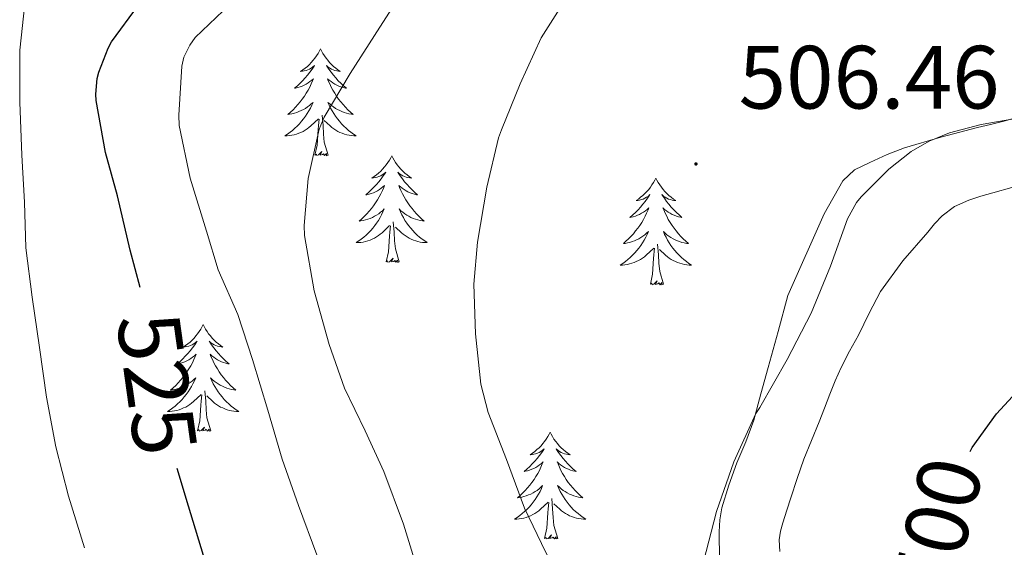
# Model space of a CAD drawing. Units: metres. Extents: x 555574 to 560054, y 4707441 to 4710448.
# Drawn here: x 556695 to 556805, y 4708488 to 4708547 of the extents above; entities that cross this region are included whole.
import ezdxf
from ezdxf.enums import TextEntityAlignment as Align

# ---------------------------------------------------------------- set-up
doc = ezdxf.new("R2010")
doc.units = ezdxf.units.M
doc.header["$MEASUREMENT"] = 0
for name, color, linetype, lineweight in [('Carátula', 7, 'Continuous', 5), ('Level 35', 92, 'Continuous', 0), ('Level 36', 19, 'Continuous', 40), ('Level 4', 36, 'Continuous', 30), ('Level 41', 19, 'Continuous', 0), ('Level 5', 36, 'Continuous', 0), ('Level 7', 1, 'Continuous', 0)]:
    doc.layers.add(name, color=color, linetype=linetype, lineweight=lineweight)
doc.styles.add('Arial', font='ARIAL.TTF', dxfattribs={"height": 0.2})

# ---------------------------------------------------------------- blocks, each defined once
blk = doc.blocks.new('5PATER')
at = {"layer": 'Carátula', "linetype": 'Continuous', "lineweight": 5}
h = blk.add_hatch(color=250, dxfattribs=at)
edge = h.paths.add_edge_path()
edge.add_ellipse((0, 0), major_axis=(-1.33, -1.34), ratio=0.999422, start_angle=0, end_angle=360)

msp = doc.modelspace()

# ---------------------------------------------------------------- linework, layer by layer
at = {"layer": 'Level 35', "color": 92, "linetype": 'Continuous', "lineweight": 0, "ltscale": 0.5}
msp.add_polyline3d([(556811.86, 4708537.48, 504.95), (556804.98, 4708535.52, 505.06), (556803.5, 4708535.18, 505.02), (556802.03, 4708534.83, 504.98), (556797.96, 4708533.74, 504.87), (556793.9, 4708532.54, 504.75), (556791.94, 4708531.81, 504.72), (556790.03, 4708530.93, 504.71), (556788.32, 4708530.1, 504.7), (556786.99, 4708528.88, 504.69), (556784.91, 4708525.19, 504.67), (556780.86, 4708516.08, 504.59), (556779.76, 4708512.05, 504.51), (556778.66, 4708508.03, 504.43), (556777.85, 4708505.09, 504.42), (556777.04, 4708502.14, 504.42), (556776.16, 4708499.73, 504.4), (556775.17, 4708497.36, 504.39), (556774.28, 4708494.87, 504.37), (556773.5, 4708492.33, 504.37), (556773.26, 4708491.01, 504.38), (556773.18, 4708489.68, 504.39), (556773.22, 4708486.57, 504.4)], dxfattribs=at)
at = {"layer": 'Level 36', "color": 92, "linetype": 'Continuous', "lineweight": 0}
for points in [[(556728.64, 4708543.6, 0.01), (556728.53, 4708543.38, 0.01), (556728.38, 4708543.11, 0.01), (556728.21, 4708542.84, 0.01), (556728.03, 4708542.59, 0.01), (556727.83, 4708542.34, 0.01), (556727.62, 4708542.1, 0.01), (556727.41, 4708541.87, 0.01), (556727.18, 4708541.66, 0.01), (556726.94, 4708541.46, 0.01), (556726.68, 4708541.26, 0.01), (556726.42, 4708541.09, 0.01), (556726.62, 4708541.11, 0.01), (556726.83, 4708541.15, 0.01), (556727.03, 4708541.2, 0.01), (556727.22, 4708541.27, 0.01), (556727.41, 4708541.36, 0.01), (556727.59, 4708541.46, 0.01), (556727.76, 4708541.57, 0.01), (556727.97, 4708541.76, 0.01), (556727.93, 4708541.69, 0.01), (556727.7, 4708541.35, 0.01), (556727.46, 4708541.01, 0.01), (556727.2, 4708540.69, 0.01), (556726.93, 4708540.37, 0.01), (556726.65, 4708540.06, 0.01), (556726.36, 4708539.77, 0.01), (556726.06, 4708539.49, 0.01), (556725.74, 4708539.22, 0.01), (556725.87, 4708539.24, 0.01), (556726.11, 4708539.3, 0.01), (556726.36, 4708539.37, 0.01), (556726.59, 4708539.46, 0.01), (556726.82, 4708539.56, 0.01), (556727.05, 4708539.68, 0.01), (556727.26, 4708539.81, 0.01), (556727.47, 4708539.96, 0.01), (556727.67, 4708540.11, 0.01), (556727.85, 4708540.28, 0.01), (556727.76, 4708540.06, 0.01), (556727.61, 4708539.7, 0.01), (556727.44, 4708539.35, 0.01), (556727.25, 4708539, 0.01), (556727.05, 4708538.66, 0.01), (556726.84, 4708538.33, 0.01), (556726.61, 4708538.01, 0.01), (556726.38, 4708537.69, 0.01), (556726.12, 4708537.39, 0.01), (556725.86, 4708537.1, 0.01), (556725.58, 4708536.82, 0.01), (556725.3, 4708536.55, 0.01), (556725, 4708536.29, 0.01), (556725.2, 4708536.32, 0.01), (556725.46, 4708536.36, 0.01), (556725.73, 4708536.42, 0.01), (556725.99, 4708536.5, 0.01), (556726.24, 4708536.6, 0.01), (556726.49, 4708536.71, 0.01), (556726.73, 4708536.83, 0.01), (556726.96, 4708536.97, 0.01), (556727.19, 4708537.12, 0.01), (556727.4, 4708537.28, 0.01), (556727.61, 4708537.46, 0.01), (556727.81, 4708537.64, 0.01), (556727.66, 4708537.32, 0.01)], [(556728.64, 4708543.6, 0.01), (556728.75, 4708543.38, 0.01), (556728.91, 4708543.11, 0.01), (556729.08, 4708542.84, 0.01), (556729.26, 4708542.59, 0.01), (556729.45, 4708542.34, 0.01), (556729.66, 4708542.1, 0.01), (556729.88, 4708541.87, 0.01), (556730.11, 4708541.66, 0.01), (556730.35, 4708541.46, 0.01), (556730.6, 4708541.26, 0.01), (556730.86, 4708541.09, 0.01), (556730.66, 4708541.11, 0.01), (556730.46, 4708541.15, 0.01), (556730.26, 4708541.2, 0.01), (556730.06, 4708541.27, 0.01), (556729.87, 4708541.36, 0.01), (556729.69, 4708541.46, 0.01), (556729.52, 4708541.57, 0.01), (556729.31, 4708541.76, 0.01), (556729.36, 4708541.69, 0.01), (556729.58, 4708541.35, 0.01), (556729.83, 4708541.01, 0.01), (556730.08, 4708540.69, 0.01), (556730.35, 4708540.37, 0.01), (556730.63, 4708540.06, 0.01), (556730.92, 4708539.77, 0.01), (556731.23, 4708539.49, 0.01), (556731.54, 4708539.22, 0.01), (556731.42, 4708539.24, 0.01), (556731.17, 4708539.3, 0.01), (556730.93, 4708539.37, 0.01), (556730.69, 4708539.46, 0.01), (556730.46, 4708539.56, 0.01), (556730.24, 4708539.68, 0.01), (556730.02, 4708539.81, 0.01), (556729.82, 4708539.96, 0.01), (556729.62, 4708540.11, 0.01), (556729.43, 4708540.28, 0.01), (556729.52, 4708540.06, 0.01), (556729.68, 4708539.7, 0.01), (556729.85, 4708539.35, 0.01), (556730.03, 4708539, 0.01), (556730.23, 4708538.66, 0.01), (556730.44, 4708538.33, 0.01), (556730.67, 4708538.01, 0.01), (556730.91, 4708537.69, 0.01), (556731.16, 4708537.39, 0.01), (556731.42, 4708537.1, 0.01), (556731.7, 4708536.82, 0.01), (556731.99, 4708536.55, 0.01), (556732.28, 4708536.29, 0.01), (556732.09, 4708536.32, 0.01), (556731.82, 4708536.36, 0.01), (556731.56, 4708536.42, 0.01), (556731.3, 4708536.5, 0.01), (556731.04, 4708536.6, 0.01), (556730.8, 4708536.71, 0.01), (556730.55, 4708536.83, 0.01), (556730.32, 4708536.97, 0.01), (556730.1, 4708537.12, 0.01), (556729.88, 4708537.28, 0.01), (556729.67, 4708537.46, 0.01), (556729.48, 4708537.64, 0.01), (556729.62, 4708537.32, 0.01)], [(556727.66, 4708537.32, 0.01), (556727.51, 4708537, 0.01), (556727.34, 4708536.68, 0.01), (556727.16, 4708536.38, 0.01), (556726.96, 4708536.08, 0.01), (556726.75, 4708535.79, 0.01), (556726.53, 4708535.52, 0.01), (556726.29, 4708535.25, 0.01), (556726.05, 4708534.99, 0.01), (556725.79, 4708534.74, 0.01), (556725.52, 4708534.51, 0.01), (556725.24, 4708534.29, 0.01), (556724.95, 4708534.08, 0.01), (556724.66, 4708533.89, 0.01), (556724.93, 4708533.9, 0.01), (556725.19, 4708533.92, 0.01), (556725.45, 4708533.96, 0.01), (556725.71, 4708534.02, 0.01), (556725.97, 4708534.09, 0.01), (556726.22, 4708534.18, 0.01), (556726.46, 4708534.28, 0.01), (556726.7, 4708534.4, 0.01), (556726.93, 4708534.53, 0.01), (556727.15, 4708534.67, 0.01), (556727.36, 4708534.83, 0.01), (556727.57, 4708535, 0.01), (556728.41, 4708535.8, 0.01)], [(556729.62, 4708537.32, 0.01), (556729.77, 4708537, 0.01), (556729.94, 4708536.68, 0.01), (556730.13, 4708536.38, 0.01), (556730.32, 4708536.08, 0.01), (556730.53, 4708535.79, 0.01), (556730.76, 4708535.52, 0.01), (556730.99, 4708535.25, 0.01), (556731.24, 4708534.99, 0.01), (556731.5, 4708534.74, 0.01), (556731.76, 4708534.51, 0.01), (556732.04, 4708534.29, 0.01), (556732.33, 4708534.08, 0.01), (556732.62, 4708533.89, 0.01), (556732.36, 4708533.9, 0.01), (556732.09, 4708533.92, 0.01), (556731.83, 4708533.96, 0.01), (556731.57, 4708534.02, 0.01), (556731.32, 4708534.09, 0.01), (556731.07, 4708534.18, 0.01), (556730.82, 4708534.28, 0.01), (556730.59, 4708534.4, 0.01), (556730.36, 4708534.53, 0.01), (556730.13, 4708534.67, 0.01), (556729.92, 4708534.83, 0.01), (556729.72, 4708535, 0.01), (556729.06, 4708535.62, 0.01)], [(556728.02, 4708531.75, 0.01), (556728.27, 4708532.87, 0.01), (556728.38, 4708534.61, 0.01), (556728.43, 4708535.04, 0.01), (556728.49, 4708535.77, 0.01)], [(556729.49, 4708531.75, 0.01), (556729.06, 4708533.19, 0.01), (556728.97, 4708534.1, 0.01), (556728.93, 4708535.04, 0.01), (556728.82, 4708536.21, 0.01)], [(556729.49, 4708531.75, 0.01), (556729.32, 4708531.68, 0.01), (556729.3, 4708531.92, 0.01), (556729.11, 4708531.7, 0.01), (556728.99, 4708531.9, 0.01), (556728.87, 4708531.8, 0.01), (556728.6, 4708531.74, 0.01), (556728.79, 4708532.14, 0.01), (556728.41, 4708531.76, 0.01), (556728.22, 4708531.7, 0.01), (556728.18, 4708531.86, 0.01), (556728.02, 4708531.75, 0.01)], [(556736.6, 4708531.68, 0.01), (556736.49, 4708531.46, 0.01), (556736.34, 4708531.19, 0.01), (556736.17, 4708530.92, 0.01), (556735.99, 4708530.67, 0.01), (556735.79, 4708530.42, 0.01), (556735.58, 4708530.18, 0.01), (556735.37, 4708529.96, 0.01), (556735.14, 4708529.74, 0.01), (556734.9, 4708529.54, 0.01), (556734.64, 4708529.34, 0.01), (556734.38, 4708529.17, 0.01), (556734.58, 4708529.19, 0.01), (556734.79, 4708529.23, 0.01), (556734.98, 4708529.28, 0.01), (556735.18, 4708529.35, 0.01), (556735.37, 4708529.44, 0.01), (556735.55, 4708529.54, 0.01), (556735.72, 4708529.65, 0.01), (556735.93, 4708529.84, 0.01), (556735.89, 4708529.77, 0.01), (556735.66, 4708529.43, 0.01), (556735.42, 4708529.09, 0.01), (556735.16, 4708528.77, 0.01), (556734.89, 4708528.45, 0.01), (556734.61, 4708528.15, 0.01), (556734.32, 4708527.85, 0.01), (556734.02, 4708527.57, 0.01), (556733.7, 4708527.3, 0.01), (556733.83, 4708527.32, 0.01), (556734.07, 4708527.38, 0.01), (556734.32, 4708527.45, 0.01), (556734.55, 4708527.54, 0.01), (556734.78, 4708527.64, 0.01), (556735, 4708527.76, 0.01), (556735.22, 4708527.89, 0.01), (556735.43, 4708528.04, 0.01), (556735.62, 4708528.19, 0.01), (556735.81, 4708528.36, 0.01), (556735.72, 4708528.14, 0.01), (556735.57, 4708527.78, 0.01), (556735.4, 4708527.43, 0.01), (556735.21, 4708527.08, 0.01), (556735.01, 4708526.74, 0.01), (556734.8, 4708526.41, 0.01), (556734.57, 4708526.09, 0.01), (556734.33, 4708525.78, 0.01), (556734.08, 4708525.47, 0.01), (556733.82, 4708525.18, 0.01), (556733.54, 4708524.9, 0.01), (556733.26, 4708524.63, 0.01), (556732.96, 4708524.37, 0.01), (556733.16, 4708524.4, 0.01), (556733.42, 4708524.44, 0.01), (556733.69, 4708524.51, 0.01), (556733.94, 4708524.58, 0.01), (556734.2, 4708524.68, 0.01), (556734.45, 4708524.79, 0.01), (556734.69, 4708524.91, 0.01), (556734.92, 4708525.05, 0.01), (556735.15, 4708525.2, 0.01), (556735.36, 4708525.36, 0.01), (556735.57, 4708525.54, 0.01), (556735.76, 4708525.73, 0.01), (556735.62, 4708525.4, 0.01)], [(556736.6, 4708531.68, 0.01), (556736.71, 4708531.46, 0.01), (556736.87, 4708531.19, 0.01), (556737.04, 4708530.92, 0.01), (556737.22, 4708530.67, 0.01), (556737.41, 4708530.42, 0.01), (556737.62, 4708530.18, 0.01), (556737.84, 4708529.96, 0.01), (556738.07, 4708529.74, 0.01), (556738.31, 4708529.54, 0.01), (556738.56, 4708529.34, 0.01), (556738.82, 4708529.17, 0.01), (556738.62, 4708529.19, 0.01), (556738.42, 4708529.23, 0.01), (556738.22, 4708529.28, 0.01), (556738.02, 4708529.35, 0.01), (556737.83, 4708529.44, 0.01), (556737.65, 4708529.54, 0.01), (556737.48, 4708529.65, 0.01), (556737.27, 4708529.84, 0.01), (556737.31, 4708529.77, 0.01), (556737.54, 4708529.43, 0.01), (556737.79, 4708529.09, 0.01), (556738.04, 4708528.77, 0.01), (556738.31, 4708528.45, 0.01), (556738.59, 4708528.15, 0.01), (556738.88, 4708527.85, 0.01), (556739.19, 4708527.57, 0.01), (556739.5, 4708527.3, 0.01), (556739.38, 4708527.32, 0.01), (556739.13, 4708527.38, 0.01), (556738.89, 4708527.45, 0.01), (556738.65, 4708527.54, 0.01), (556738.42, 4708527.64, 0.01), (556738.2, 4708527.76, 0.01), (556737.98, 4708527.89, 0.01), (556737.77, 4708528.04, 0.01), (556737.58, 4708528.19, 0.01), (556737.39, 4708528.36, 0.01), (556737.48, 4708528.14, 0.01), (556737.63, 4708527.78, 0.01), (556737.8, 4708527.43, 0.01), (556737.99, 4708527.08, 0.01), (556738.19, 4708526.74, 0.01), (556738.4, 4708526.41, 0.01), (556738.63, 4708526.09, 0.01), (556738.87, 4708525.78, 0.01), (556739.12, 4708525.47, 0.01), (556739.38, 4708525.18, 0.01), (556739.66, 4708524.9, 0.01), (556739.94, 4708524.63, 0.01), (556740.24, 4708524.37, 0.01), (556740.05, 4708524.4, 0.01), (556739.78, 4708524.44, 0.01), (556739.52, 4708524.51, 0.01), (556739.26, 4708524.58, 0.01), (556739, 4708524.68, 0.01), (556738.75, 4708524.79, 0.01), (556738.51, 4708524.91, 0.01), (556738.28, 4708525.05, 0.01), (556738.05, 4708525.2, 0.01), (556737.84, 4708525.36, 0.01), (556737.63, 4708525.54, 0.01), (556737.44, 4708525.73, 0.01), (556737.58, 4708525.4, 0.01)], [(556766.12, 4708529.18, 0.01), (556766, 4708528.96, 0.01), (556765.85, 4708528.68, 0.01), (556765.68, 4708528.42, 0.01), (556765.5, 4708528.16, 0.01), (556765.31, 4708527.91, 0.01), (556765.1, 4708527.67, 0.01), (556764.88, 4708527.45, 0.01), (556764.65, 4708527.23, 0.01), (556764.41, 4708527.03, 0.01), (556764.16, 4708526.84, 0.01), (556763.9, 4708526.66, 0.01), (556764.1, 4708526.68, 0.01), (556764.3, 4708526.72, 0.01), (556764.5, 4708526.77, 0.01), (556764.7, 4708526.84, 0.01), (556764.88, 4708526.93, 0.01), (556765.06, 4708527.03, 0.01), (556765.24, 4708527.14, 0.01), (556765.44, 4708527.33, 0.01), (556765.4, 4708527.26, 0.01), (556765.17, 4708526.92, 0.01), (556764.93, 4708526.58, 0.01), (556764.67, 4708526.26, 0.01), (556764.41, 4708525.94, 0.01), (556764.13, 4708525.64, 0.01), (556763.83, 4708525.34, 0.01), (556763.53, 4708525.06, 0.01), (556763.22, 4708524.79, 0.01), (556763.34, 4708524.81, 0.01), (556763.59, 4708524.87, 0.01), (556763.83, 4708524.94, 0.01), (556764.07, 4708525.03, 0.01), (556764.3, 4708525.13, 0.01), (556764.52, 4708525.25, 0.01), (556764.74, 4708525.38, 0.01), (556764.94, 4708525.53, 0.01), (556765.14, 4708525.68, 0.01), (556765.33, 4708525.86, 0.01), (556765.24, 4708525.63, 0.01), (556765.08, 4708525.27, 0.01), (556764.91, 4708524.92, 0.01), (556764.73, 4708524.57, 0.01), (556764.53, 4708524.23, 0.01), (556764.32, 4708523.9, 0.01), (556764.09, 4708523.58, 0.01), (556763.85, 4708523.27, 0.01), (556763.6, 4708522.96, 0.01), (556763.33, 4708522.67, 0.01), (556763.06, 4708522.39, 0.01), (556762.77, 4708522.12, 0.01), (556762.48, 4708521.86, 0.01), (556762.67, 4708521.89, 0.01), (556762.94, 4708521.93, 0.01), (556763.2, 4708522, 0.01), (556763.46, 4708522.08, 0.01), (556763.72, 4708522.17, 0.01), (556763.96, 4708522.28, 0.01), (556764.2, 4708522.4, 0.01), (556764.44, 4708522.54, 0.01), (556764.66, 4708522.69, 0.01), (556764.88, 4708522.85, 0.01), (556765.08, 4708523.03, 0.01), (556765.28, 4708523.22, 0.01), (556765.14, 4708522.89, 0.01)], [(556766.12, 4708529.18, 0.01), (556766.23, 4708528.96, 0.01), (556766.38, 4708528.68, 0.01), (556766.55, 4708528.42, 0.01), (556766.73, 4708528.16, 0.01), (556766.93, 4708527.91, 0.01), (556767.13, 4708527.67, 0.01), (556767.35, 4708527.45, 0.01), (556767.58, 4708527.23, 0.01), (556767.82, 4708527.03, 0.01), (556768.07, 4708526.84, 0.01), (556768.33, 4708526.66, 0.01), (556768.13, 4708526.68, 0.01), (556767.93, 4708526.72, 0.01), (556767.73, 4708526.77, 0.01), (556767.54, 4708526.84, 0.01), (556767.35, 4708526.93, 0.01), (556767.17, 4708527.03, 0.01), (556766.99, 4708527.14, 0.01), (556766.79, 4708527.33, 0.01), (556766.83, 4708527.26, 0.01), (556767.06, 4708526.92, 0.01), (556767.3, 4708526.58, 0.01), (556767.56, 4708526.26, 0.01), (556767.83, 4708525.94, 0.01), (556768.11, 4708525.64, 0.01), (556768.4, 4708525.34, 0.01), (556768.7, 4708525.06, 0.01), (556769.01, 4708524.79, 0.01), (556768.89, 4708524.81, 0.01), (556768.64, 4708524.87, 0.01), (556768.4, 4708524.94, 0.01), (556768.17, 4708525.03, 0.01), (556767.94, 4708525.13, 0.01), (556767.71, 4708525.25, 0.01), (556767.5, 4708525.38, 0.01), (556767.29, 4708525.53, 0.01), (556767.09, 4708525.68, 0.01), (556766.9, 4708525.86, 0.01), (556766.99, 4708525.63, 0.01), (556767.15, 4708525.27, 0.01), (556767.32, 4708524.92, 0.01), (556767.5, 4708524.57, 0.01), (556767.7, 4708524.23, 0.01), (556767.92, 4708523.9, 0.01), (556768.14, 4708523.58, 0.01), (556768.38, 4708523.27, 0.01), (556768.63, 4708522.96, 0.01), (556768.9, 4708522.67, 0.01), (556769.17, 4708522.39, 0.01), (556769.46, 4708522.12, 0.01), (556769.76, 4708521.86, 0.01), (556769.56, 4708521.89, 0.01), (556769.29, 4708521.93, 0.01), (556769.03, 4708522, 0.01), (556768.77, 4708522.08, 0.01), (556768.52, 4708522.17, 0.01), (556768.27, 4708522.28, 0.01), (556768.03, 4708522.4, 0.01), (556767.79, 4708522.54, 0.01), (556767.57, 4708522.69, 0.01), (556767.35, 4708522.85, 0.01), (556767.15, 4708523.03, 0.01), (556766.95, 4708523.22, 0.01), (556767.09, 4708522.89, 0.01)], [(556782.66, 4708497.78, 501.31), (556783.5, 4708499.86, 501.24), (556784.35, 4708501.94, 501.18), (556784.95, 4708503.48, 501.15), (556785.55, 4708505.03, 501.15), (556786.15, 4708506.54, 501.16), (556786.8, 4708508.03, 501.18), (556787.75, 4708509.85, 501.19), (556788.74, 4708511.65, 501.19), (556789.94, 4708514.1, 501.19), (556791.2, 4708516.51, 501.19), (556793.71, 4708519.92, 501.21), (556796.48, 4708523.14, 501.23), (556797.26, 4708524.07, 501.23), (556798.1, 4708524.98, 501.24), (556799.49, 4708526.01, 501.24), (556801.07, 4708526.71, 501.24), (556802.41, 4708527.15, 501.24), (556803.76, 4708527.54, 501.24), (556805.87, 4708528.12, 501.24)], [(556735.62, 4708525.4, 0.01), (556735.47, 4708525.08, 0.01), (556735.3, 4708524.76, 0.01), (556735.12, 4708524.46, 0.01), (556734.92, 4708524.16, 0.01), (556734.71, 4708523.87, 0.01), (556734.49, 4708523.6, 0.01), (556734.25, 4708523.33, 0.01), (556734.01, 4708523.07, 0.01), (556733.75, 4708522.82, 0.01), (556733.48, 4708522.59, 0.01), (556733.2, 4708522.37, 0.01), (556732.91, 4708522.16, 0.01), (556732.62, 4708521.97, 0.01), (556732.89, 4708521.98, 0.01), (556733.15, 4708522, 0.01), (556733.41, 4708522.04, 0.01), (556733.67, 4708522.1, 0.01), (556733.92, 4708522.17, 0.01), (556734.18, 4708522.26, 0.01), (556734.42, 4708522.36, 0.01), (556734.66, 4708522.48, 0.01), (556734.89, 4708522.61, 0.01), (556735.11, 4708522.76, 0.01), (556735.32, 4708522.91, 0.01), (556735.52, 4708523.08, 0.01), (556736.37, 4708523.88, 0.01)], [(556737.58, 4708525.4, 0.01), (556737.73, 4708525.08, 0.01), (556737.9, 4708524.76, 0.01), (556738.08, 4708524.46, 0.01), (556738.28, 4708524.16, 0.01), (556738.49, 4708523.87, 0.01), (556738.72, 4708523.6, 0.01), (556738.95, 4708523.33, 0.01), (556739.2, 4708523.07, 0.01), (556739.45, 4708522.82, 0.01), (556739.72, 4708522.59, 0.01), (556740, 4708522.37, 0.01), (556740.29, 4708522.16, 0.01), (556740.58, 4708521.97, 0.01), (556740.32, 4708521.98, 0.01), (556740.05, 4708522, 0.01), (556739.79, 4708522.04, 0.01), (556739.53, 4708522.1, 0.01), (556739.28, 4708522.17, 0.01), (556739.03, 4708522.26, 0.01), (556738.78, 4708522.36, 0.01), (556738.54, 4708522.48, 0.01), (556738.32, 4708522.61, 0.01), (556738.09, 4708522.76, 0.01), (556737.88, 4708522.91, 0.01), (556737.68, 4708523.08, 0.01), (556737.02, 4708523.7, 0.01)], [(556735.98, 4708519.83, 0.01), (556736.23, 4708520.95, 0.01), (556736.34, 4708522.69, 0.01), (556736.39, 4708523.13, 0.01), (556736.45, 4708523.85, 0.01)], [(556737.45, 4708519.83, 0.01), (556737.02, 4708521.27, 0.01), (556736.93, 4708522.18, 0.01), (556736.89, 4708523.13, 0.01), (556736.78, 4708524.29, 0.01)], [(556765.14, 4708522.89, 0.01), (556764.98, 4708522.57, 0.01), (556764.82, 4708522.26, 0.01), (556764.63, 4708521.95, 0.01), (556764.44, 4708521.65, 0.01), (556764.22, 4708521.36, 0.01), (556764, 4708521.09, 0.01), (556763.77, 4708520.82, 0.01), (556763.52, 4708520.56, 0.01), (556763.26, 4708520.32, 0.01), (556762.99, 4708520.08, 0.01), (556762.72, 4708519.86, 0.01), (556762.43, 4708519.65, 0.01), (556762.14, 4708519.46, 0.01), (556762.4, 4708519.47, 0.01), (556762.66, 4708519.49, 0.01), (556762.93, 4708519.54, 0.01), (556763.18, 4708519.59, 0.01), (556763.44, 4708519.66, 0.01), (556763.69, 4708519.75, 0.01), (556763.93, 4708519.85, 0.01), (556764.17, 4708519.97, 0.01), (556764.4, 4708520.1, 0.01), (556764.62, 4708520.25, 0.01), (556764.84, 4708520.4, 0.01), (556765.04, 4708520.57, 0.01), (556765.89, 4708521.37, 0.01)], [(556767.09, 4708522.89, 0.01), (556767.25, 4708522.57, 0.01), (556767.42, 4708522.26, 0.01), (556767.6, 4708521.95, 0.01), (556767.8, 4708521.65, 0.01), (556768.01, 4708521.36, 0.01), (556768.23, 4708521.09, 0.01), (556768.46, 4708520.82, 0.01), (556768.71, 4708520.56, 0.01), (556768.97, 4708520.32, 0.01), (556769.24, 4708520.08, 0.01), (556769.52, 4708519.86, 0.01), (556769.81, 4708519.65, 0.01), (556770.1, 4708519.46, 0.01), (556769.83, 4708519.47, 0.01), (556769.57, 4708519.49, 0.01), (556769.31, 4708519.54, 0.01), (556769.05, 4708519.59, 0.01), (556768.79, 4708519.66, 0.01), (556768.54, 4708519.75, 0.01), (556768.3, 4708519.85, 0.01), (556768.06, 4708519.97, 0.01), (556767.83, 4708520.1, 0.01), (556767.61, 4708520.25, 0.01), (556767.4, 4708520.4, 0.01), (556767.19, 4708520.57, 0.01), (556766.53, 4708521.19, 0.01)], [(556765.5, 4708517.32, 0.01), (556765.74, 4708518.44, 0.01), (556765.86, 4708520.18, 0.01), (556765.9, 4708520.62, 0.01), (556765.97, 4708521.34, 0.01)], [(556766.97, 4708517.32, 0.01), (556766.54, 4708518.76, 0.01), (556766.45, 4708519.67, 0.01), (556766.4, 4708520.62, 0.01), (556766.3, 4708521.78, 0.01)], [(556737.45, 4708519.83, 0.01), (556737.28, 4708519.76, 0.01), (556737.26, 4708520, 0.01), (556737.07, 4708519.78, 0.01), (556736.95, 4708519.98, 0.01), (556736.83, 4708519.88, 0.01), (556736.56, 4708519.82, 0.01), (556736.75, 4708520.22, 0.01), (556736.37, 4708519.84, 0.01), (556736.18, 4708519.78, 0.01), (556736.14, 4708519.94, 0.01), (556735.98, 4708519.83, 0.01)], [(556766.97, 4708517.32, 0.01), (556766.79, 4708517.26, 0.01), (556766.77, 4708517.5, 0.01), (556766.58, 4708517.27, 0.01), (556766.46, 4708517.48, 0.01), (556766.34, 4708517.37, 0.01), (556766.07, 4708517.31, 0.01), (556766.27, 4708517.71, 0.01), (556765.88, 4708517.33, 0.01), (556765.7, 4708517.27, 0.01), (556765.65, 4708517.44, 0.01), (556765.5, 4708517.32, 0.01)], [(556715.53, 4708512.82, 0.01), (556715.42, 4708512.6, 0.01), (556715.27, 4708512.32, 0.01), (556715.1, 4708512.06, 0.01), (556714.92, 4708511.8, 0.01), (556714.72, 4708511.55, 0.01), (556714.52, 4708511.31, 0.01), (556714.3, 4708511.09, 0.01), (556714.07, 4708510.87, 0.01), (556713.83, 4708510.67, 0.01), (556713.58, 4708510.48, 0.01), (556713.32, 4708510.3, 0.01), (556713.52, 4708510.32, 0.01), (556713.72, 4708510.36, 0.01), (556713.92, 4708510.42, 0.01), (556714.11, 4708510.48, 0.01), (556714.3, 4708510.57, 0.01), (556714.48, 4708510.67, 0.01), (556714.66, 4708510.78, 0.01), (556714.86, 4708510.97, 0.01), (556714.82, 4708510.91, 0.01), (556714.59, 4708510.56, 0.01), (556714.35, 4708510.22, 0.01), (556714.09, 4708509.9, 0.01), (556713.82, 4708509.58, 0.01), (556713.54, 4708509.28, 0.01), (556713.25, 4708508.98, 0.01), (556712.95, 4708508.7, 0.01), (556712.64, 4708508.43, 0.01), (556712.76, 4708508.45, 0.01), (556713, 4708508.51, 0.01), (556713.25, 4708508.58, 0.01), (556713.48, 4708508.67, 0.01), (556713.71, 4708508.78, 0.01), (556713.94, 4708508.89, 0.01), (556714.15, 4708509.02, 0.01), (556714.36, 4708509.17, 0.01), (556714.56, 4708509.33, 0.01), (556714.74, 4708509.5, 0.01), (556714.66, 4708509.27, 0.01), (556714.5, 4708508.91, 0.01), (556714.33, 4708508.56, 0.01), (556714.14, 4708508.21, 0.01), (556713.94, 4708507.87, 0.01), (556713.73, 4708507.54, 0.01), (556713.5, 4708507.22, 0.01), (556713.27, 4708506.91, 0.01), (556713.02, 4708506.6, 0.01), (556712.75, 4708506.31, 0.01), (556712.48, 4708506.03, 0.01), (556712.19, 4708505.76, 0.01), (556711.89, 4708505.5, 0.01), (556712.09, 4708505.53, 0.01), (556712.36, 4708505.58, 0.01), (556712.62, 4708505.64, 0.01), (556712.88, 4708505.72, 0.01), (556713.13, 4708505.81, 0.01), (556713.38, 4708505.92, 0.01), (556713.62, 4708506.04, 0.01), (556713.86, 4708506.18, 0.01), (556714.08, 4708506.33, 0.01), (556714.3, 4708506.49, 0.01), (556714.5, 4708506.67, 0.01), (556714.7, 4708506.86, 0.01), (556714.56, 4708506.53, 0.01)], [(556715.53, 4708512.82, 0.01), (556715.64, 4708512.6, 0.01), (556715.8, 4708512.32, 0.01), (556715.97, 4708512.06, 0.01), (556716.15, 4708511.8, 0.01), (556716.34, 4708511.55, 0.01), (556716.55, 4708511.31, 0.01), (556716.77, 4708511.09, 0.01), (556717, 4708510.87, 0.01), (556717.24, 4708510.67, 0.01), (556717.49, 4708510.48, 0.01), (556717.75, 4708510.3, 0.01), (556717.55, 4708510.32, 0.01), (556717.35, 4708510.36, 0.01), (556717.15, 4708510.42, 0.01), (556716.95, 4708510.48, 0.01), (556716.76, 4708510.57, 0.01), (556716.58, 4708510.67, 0.01), (556716.41, 4708510.78, 0.01), (556716.2, 4708510.97, 0.01), (556716.25, 4708510.91, 0.01), (556716.48, 4708510.56, 0.01), (556716.72, 4708510.22, 0.01), (556716.98, 4708509.9, 0.01), (556717.24, 4708509.58, 0.01), (556717.52, 4708509.28, 0.01), (556717.82, 4708508.98, 0.01), (556718.12, 4708508.7, 0.01), (556718.43, 4708508.43, 0.01), (556718.31, 4708508.45, 0.01), (556718.06, 4708508.51, 0.01), (556717.82, 4708508.58, 0.01), (556717.58, 4708508.67, 0.01), (556717.35, 4708508.78, 0.01), (556717.13, 4708508.89, 0.01), (556716.91, 4708509.02, 0.01), (556716.71, 4708509.17, 0.01), (556716.51, 4708509.33, 0.01), (556716.32, 4708509.5, 0.01), (556716.41, 4708509.27, 0.01), (556716.57, 4708508.91, 0.01), (556716.74, 4708508.56, 0.01), (556716.92, 4708508.21, 0.01), (556717.12, 4708507.87, 0.01), (556717.33, 4708507.54, 0.01), (556717.56, 4708507.22, 0.01), (556717.8, 4708506.91, 0.01), (556718.05, 4708506.6, 0.01), (556718.32, 4708506.31, 0.01), (556718.59, 4708506.03, 0.01), (556718.88, 4708505.76, 0.01), (556719.17, 4708505.5, 0.01), (556718.98, 4708505.53, 0.01), (556718.71, 4708505.58, 0.01), (556718.45, 4708505.64, 0.01), (556718.19, 4708505.72, 0.01), (556717.93, 4708505.81, 0.01), (556717.69, 4708505.92, 0.01), (556717.44, 4708506.04, 0.01), (556717.21, 4708506.18, 0.01), (556716.99, 4708506.33, 0.01), (556716.77, 4708506.49, 0.01), (556716.56, 4708506.67, 0.01), (556716.37, 4708506.86, 0.01), (556716.51, 4708506.53, 0.01)], [(556714.56, 4708506.53, 0.01), (556714.4, 4708506.21, 0.01), (556714.23, 4708505.9, 0.01), (556714.05, 4708505.59, 0.01), (556713.85, 4708505.29, 0.01), (556713.64, 4708505.01, 0.01), (556713.42, 4708504.73, 0.01), (556713.18, 4708504.46, 0.01), (556712.94, 4708504.2, 0.01), (556712.68, 4708503.96, 0.01), (556712.41, 4708503.72, 0.01), (556712.13, 4708503.5, 0.01), (556711.84, 4708503.29, 0.01), (556711.55, 4708503.1, 0.01), (556711.82, 4708503.11, 0.01), (556712.08, 4708503.14, 0.01), (556712.34, 4708503.18, 0.01), (556712.6, 4708503.23, 0.01), (556712.86, 4708503.3, 0.01), (556713.11, 4708503.39, 0.01), (556713.35, 4708503.5, 0.01), (556713.59, 4708503.61, 0.01), (556713.82, 4708503.74, 0.01), (556714.04, 4708503.89, 0.01), (556714.25, 4708504.04, 0.01), (556714.46, 4708504.22, 0.01), (556715.3, 4708505.01, 0.01)], [(556716.51, 4708506.53, 0.01), (556716.66, 4708506.21, 0.01), (556716.83, 4708505.9, 0.01), (556717.02, 4708505.59, 0.01), (556717.21, 4708505.29, 0.01), (556717.42, 4708505.01, 0.01), (556717.65, 4708504.73, 0.01), (556717.88, 4708504.46, 0.01), (556718.13, 4708504.2, 0.01), (556718.39, 4708503.96, 0.01), (556718.66, 4708503.72, 0.01), (556718.93, 4708503.5, 0.01), (556719.22, 4708503.29, 0.01), (556719.51, 4708503.1, 0.01), (556719.25, 4708503.11, 0.01), (556718.98, 4708503.14, 0.01), (556718.72, 4708503.18, 0.01), (556718.46, 4708503.23, 0.01), (556718.21, 4708503.3, 0.01), (556717.96, 4708503.39, 0.01), (556717.72, 4708503.5, 0.01), (556717.48, 4708503.61, 0.01), (556717.25, 4708503.74, 0.01), (556717.02, 4708503.89, 0.01), (556716.81, 4708504.04, 0.01), (556716.61, 4708504.22, 0.01), (556715.95, 4708504.84, 0.01)], [(556714.91, 4708500.96, 0.01), (556715.16, 4708502.08, 0.01), (556715.27, 4708503.82, 0.01), (556715.32, 4708504.26, 0.01), (556715.38, 4708504.98, 0.01)], [(556716.38, 4708500.96, 0.01), (556715.96, 4708502.4, 0.01), (556715.86, 4708503.31, 0.01), (556715.82, 4708504.26, 0.01), (556715.72, 4708505.42, 0.01)], [(556716.38, 4708500.96, 0.01), (556716.21, 4708500.9, 0.01), (556716.19, 4708501.14, 0.01), (556716, 4708500.91, 0.01), (556715.88, 4708501.12, 0.01), (556715.76, 4708501.01, 0.01), (556715.49, 4708500.96, 0.01), (556715.68, 4708501.35, 0.01), (556715.3, 4708500.97, 0.01), (556715.11, 4708500.91, 0.01), (556715.07, 4708501.08, 0.01), (556714.91, 4708500.96, 0.01)], [(556754.3, 4708500.79, 0.01), (556754.19, 4708500.57, 0.01), (556754.03, 4708500.3, 0.01), (556753.86, 4708500.03, 0.01), (556753.68, 4708499.77, 0.01), (556753.49, 4708499.53, 0.01), (556753.28, 4708499.29, 0.01), (556753.06, 4708499.06, 0.01), (556752.83, 4708498.85, 0.01), (556752.59, 4708498.64, 0.01), (556752.34, 4708498.45, 0.01), (556752.08, 4708498.27, 0.01), (556752.28, 4708498.3, 0.01), (556752.48, 4708498.34, 0.01), (556752.68, 4708498.39, 0.01), (556752.88, 4708498.46, 0.01), (556753.07, 4708498.54, 0.01), (556753.25, 4708498.64, 0.01), (556753.42, 4708498.76, 0.01), (556753.63, 4708498.95, 0.01), (556753.59, 4708498.88, 0.01), (556753.36, 4708498.54, 0.01), (556753.11, 4708498.2, 0.01), (556752.86, 4708497.87, 0.01), (556752.59, 4708497.56, 0.01), (556752.31, 4708497.25, 0.01), (556752.02, 4708496.96, 0.01), (556751.71, 4708496.68, 0.01), (556751.4, 4708496.4, 0.01), (556751.52, 4708496.43, 0.01), (556751.77, 4708496.49, 0.01), (556752.01, 4708496.56, 0.01), (556752.25, 4708496.65, 0.01), (556752.48, 4708496.75, 0.01), (556752.7, 4708496.87, 0.01), (556752.92, 4708497, 0.01), (556753.13, 4708497.14, 0.01), (556753.32, 4708497.3, 0.01), (556753.51, 4708497.47, 0.01), (556753.42, 4708497.25, 0.01), (556753.27, 4708496.89, 0.01), (556753.1, 4708496.53, 0.01), (556752.91, 4708496.19, 0.01), (556752.71, 4708495.85, 0.01), (556752.5, 4708495.52, 0.01), (556752.27, 4708495.19, 0.01), (556752.03, 4708494.88, 0.01), (556751.78, 4708494.58, 0.01), (556751.52, 4708494.29, 0.01), (556751.24, 4708494.01, 0.01), (556750.96, 4708493.74, 0.01), (556750.66, 4708493.48, 0.01), (556750.85, 4708493.5, 0.01), (556751.12, 4708493.55, 0.01), (556751.38, 4708493.61, 0.01), (556751.64, 4708493.69, 0.01), (556751.9, 4708493.79, 0.01), (556752.15, 4708493.89, 0.01), (556752.39, 4708494.02, 0.01), (556752.62, 4708494.16, 0.01), (556752.85, 4708494.3, 0.01), (556753.06, 4708494.47, 0.01), (556753.27, 4708494.64, 0.01), (556753.46, 4708494.83, 0.01), (556753.32, 4708494.51, 0.01)], [(556754.3, 4708500.79, 0.01), (556754.41, 4708500.57, 0.01), (556754.56, 4708500.3, 0.01), (556754.73, 4708500.03, 0.01), (556754.92, 4708499.77, 0.01), (556755.11, 4708499.53, 0.01), (556755.32, 4708499.29, 0.01), (556755.54, 4708499.06, 0.01), (556755.76, 4708498.85, 0.01), (556756, 4708498.64, 0.01), (556756.26, 4708498.45, 0.01), (556756.52, 4708498.27, 0.01), (556756.32, 4708498.3, 0.01), (556756.11, 4708498.34, 0.01), (556755.92, 4708498.39, 0.01), (556755.72, 4708498.46, 0.01), (556755.53, 4708498.54, 0.01), (556755.35, 4708498.64, 0.01), (556755.18, 4708498.76, 0.01), (556754.97, 4708498.95, 0.01), (556755.01, 4708498.88, 0.01), (556755.24, 4708498.54, 0.01), (556755.48, 4708498.2, 0.01), (556755.74, 4708497.87, 0.01), (556756.01, 4708497.56, 0.01), (556756.29, 4708497.25, 0.01), (556756.58, 4708496.96, 0.01), (556756.88, 4708496.68, 0.01), (556757.2, 4708496.4, 0.01), (556757.07, 4708496.43, 0.01), (556756.83, 4708496.49, 0.01), (556756.58, 4708496.56, 0.01), (556756.35, 4708496.65, 0.01), (556756.12, 4708496.75, 0.01), (556755.9, 4708496.87, 0.01), (556755.68, 4708497, 0.01), (556755.47, 4708497.14, 0.01), (556755.28, 4708497.3, 0.01), (556755.09, 4708497.47, 0.01), (556755.18, 4708497.25, 0.01), (556755.33, 4708496.89, 0.01), (556755.5, 4708496.53, 0.01), (556755.69, 4708496.19, 0.01), (556755.89, 4708495.85, 0.01), (556756.1, 4708495.52, 0.01), (556756.33, 4708495.19, 0.01), (556756.57, 4708494.88, 0.01), (556756.82, 4708494.58, 0.01), (556757.08, 4708494.29, 0.01), (556757.36, 4708494.01, 0.01), (556757.64, 4708493.74, 0.01), (556757.94, 4708493.48, 0.01), (556757.74, 4708493.5, 0.01), (556757.48, 4708493.55, 0.01), (556757.21, 4708493.61, 0.01), (556756.96, 4708493.69, 0.01), (556756.7, 4708493.79, 0.01), (556756.45, 4708493.89, 0.01), (556756.21, 4708494.02, 0.01), (556755.98, 4708494.16, 0.01), (556755.75, 4708494.3, 0.01), (556755.54, 4708494.47, 0.01), (556755.33, 4708494.64, 0.01), (556755.14, 4708494.83, 0.01), (556755.28, 4708494.51, 0.01)], [(556779.95, 4708487.46, 501.45), (556779.9, 4708488.79, 501.51), (556780.04, 4708489.75, 501.53), (556780.29, 4708490.69, 501.51), (556780.73, 4708492.09, 501.47), (556781.18, 4708493.47, 501.43), (556781.9, 4708495.63, 501.37), (556782.66, 4708497.78, 501.31)], [(556753.32, 4708494.51, 0.01), (556753.17, 4708494.18, 0.01), (556753, 4708493.87, 0.01), (556752.82, 4708493.57, 0.01), (556752.62, 4708493.27, 0.01), (556752.41, 4708492.98, 0.01), (556752.18, 4708492.7, 0.01), (556751.95, 4708492.44, 0.01), (556751.7, 4708492.18, 0.01), (556751.45, 4708491.93, 0.01), (556751.18, 4708491.7, 0.01), (556750.9, 4708491.48, 0.01), (556750.61, 4708491.27, 0.01), (556750.32, 4708491.08, 0.01), (556750.58, 4708491.08, 0.01), (556750.85, 4708491.11, 0.01), (556751.11, 4708491.15, 0.01), (556751.37, 4708491.21, 0.01), (556751.62, 4708491.28, 0.01), (556751.87, 4708491.37, 0.01), (556752.12, 4708491.47, 0.01), (556752.36, 4708491.59, 0.01), (556752.58, 4708491.72, 0.01), (556752.81, 4708491.86, 0.01), (556753.02, 4708492.02, 0.01), (556753.22, 4708492.19, 0.01), (556754.07, 4708492.99, 0.01)], [(556755.28, 4708494.51, 0.01), (556755.43, 4708494.18, 0.01), (556755.6, 4708493.87, 0.01), (556755.78, 4708493.57, 0.01), (556755.98, 4708493.27, 0.01), (556756.19, 4708492.98, 0.01), (556756.41, 4708492.7, 0.01), (556756.65, 4708492.44, 0.01), (556756.89, 4708492.18, 0.01), (556757.15, 4708491.93, 0.01), (556757.42, 4708491.7, 0.01), (556757.7, 4708491.48, 0.01), (556757.99, 4708491.27, 0.01), (556758.28, 4708491.08, 0.01), (556758.01, 4708491.08, 0.01), (556757.75, 4708491.11, 0.01), (556757.49, 4708491.15, 0.01), (556757.23, 4708491.21, 0.01), (556756.98, 4708491.28, 0.01), (556756.72, 4708491.37, 0.01), (556756.48, 4708491.47, 0.01), (556756.24, 4708491.59, 0.01), (556756.01, 4708491.72, 0.01), (556755.79, 4708491.86, 0.01), (556755.58, 4708492.02, 0.01), (556755.38, 4708492.19, 0.01), (556754.72, 4708492.81, 0.01)], [(556753.68, 4708488.94, 0.01), (556753.92, 4708490.06, 0.01), (556754.04, 4708491.8, 0.01), (556754.09, 4708492.23, 0.01), (556754.15, 4708492.96, 0.01)], [(556755.15, 4708488.94, 0.01), (556754.72, 4708490.38, 0.01), (556754.63, 4708491.28, 0.01), (556754.58, 4708492.23, 0.01), (556754.48, 4708493.4, 0.01)], [(556755.15, 4708488.94, 0.01), (556754.98, 4708488.87, 0.01), (556754.96, 4708489.11, 0.01), (556754.77, 4708488.89, 0.01), (556754.65, 4708489.09, 0.01), (556754.52, 4708488.98, 0.01), (556754.26, 4708488.93, 0.01), (556754.45, 4708489.32, 0.01), (556754.07, 4708488.94, 0.01), (556753.88, 4708488.89, 0.01), (556753.84, 4708489.05, 0.01), (556753.68, 4708488.94, 0.01)]]:
    msp.add_polyline3d(points, dxfattribs=at)
at = {"layer": 'Level 4', "color": 36, "linetype": 'Continuous', "lineweight": 30}
for points in [[(556708.5, 4708516.94, 525.01), (556707.39, 4708521.12, 525.01), (556705.98, 4708527.2, 525.01), (556704.62, 4708532.03, 525.01), (556703.57, 4708537.85, 525.01), (556703.53, 4708538.57, 525.01), (556703.71, 4708540.32, 525.01), (556703.87, 4708541.01, 525.01), (556704.91, 4708543.69, 525.01), (556705.29, 4708544.38, 525.01), (556708.3, 4708548.48, 525.01)], [(556801.22, 4708498.64, 500.01), (556801.45, 4708499.07, 500.01), (556804.17, 4708502.84, 500.01), (556806.41, 4708505.26, 500.01)], [(556748.91, 4708394.54, 525.01), (556745.34, 4708398.91, 525.01), (556741.84, 4708403.28, 525.01), (556738.97, 4708407.39, 525.01), (556736.38, 4708411.74, 525.01), (556733.96, 4708416.96, 525.01), (556731.87, 4708422.33, 525.01), (556730.2, 4708427.79, 525.01), (556728.84, 4708433.26, 525.01), (556727.64, 4708438.99, 525.01), (556726.6, 4708444.67, 525.01), (556725.82, 4708450.35, 525.01), (556725.26, 4708455.37, 525.01), (556724.16, 4708460.62, 525.01), (556722.76, 4708465.49, 525.01), (556721.39, 4708470.35, 525.01), (556719.58, 4708475.95, 525.01), (556717.77, 4708481.07, 525.01), (556715.85, 4708486.16, 525.01), (556713.9, 4708492.54, 525.01), (556712.64, 4708496.73, 525.01)]]:
    msp.add_polyline3d(points, dxfattribs=at)
at = {"layer": 'Level 5', "color": 36, "linetype": 'Continuous', "lineweight": 0}
for points in [[(556727.28, 4708529.13, 515.01), (556728.49, 4708534.65, 515.01), (556729.07, 4708536, 515.01), (556731.95, 4708540.86, 515.01), (556735.28, 4708546.05, 515.01), (556738.37, 4708550.89, 515.01)], [(556759.9, 4708462.97, 510.01), (556758.97, 4708469.12, 510.01), (556757.61, 4708475.58, 510.01), (556756.2, 4708480.61, 510.01), (556754.25, 4708486.49, 510.01), (556753.82, 4708487.36, 510.01), (556751.42, 4708492.3, 510.01), (556749.42, 4708497.73, 510.01), (556747.37, 4708502.99, 510.01), (556746.57, 4708506.16, 510.01), (556745.95, 4708511.77, 510.01), (556745.77, 4708517.34, 510.01), (556746.2, 4708522.03, 510.01), (556747.21, 4708528.16, 510.01), (556748.54, 4708533.69, 510.01), (556748.88, 4708534.56, 510.01), (556750.96, 4708539.71, 510.01), (556753.29, 4708544.86, 510.01), (556756.43, 4708549.81, 510.01)], [(556695.6, 4708548.64, 530.01), (556695.04, 4708543.45, 530.01), (556695.04, 4708537.66, 530.01)], [(556726.2, 4708492.61, 520.01), (556724.35, 4708497.77, 520.01), (556722.76, 4708503.26, 520.01), (556721.05, 4708508.93, 520.01), (556719.4, 4708513.95, 520.01), (556717.2, 4708518.94, 520.01), (556715.92, 4708523.26, 520.01), (556714.08, 4708529.17, 520.01), (556712.85, 4708535.04, 520.01), (556712.83, 4708536.22, 520.01), (556713.17, 4708541.69, 520.01), (556713.39, 4708542.69, 520.01), (556714.05, 4708544.03, 520.01), (556714.65, 4708544.88, 520.01), (556718.56, 4708548.61, 520.01)], [(556695.04, 4708537.66, 530.01), (556695.26, 4708531.73, 530.01), (556695.58, 4708526.49, 530.01), (556695.72, 4708521.39, 530.01), (556696.43, 4708515.89, 530.01), (556697.24, 4708510.25, 530.01), (556698.03, 4708504.72, 530.01), (556699.08, 4708499.15, 530.01), (556700.49, 4708493.65, 530.01), (556702.27, 4708487.87, 530.01)], [(556771.45, 4708486.32, 505.01), (556772.89, 4708491.95, 505.01), (556774.83, 4708497.5, 505.01), (556777.28, 4708502.89, 505.01), (556777.72, 4708503.56, 505.01), (556780.78, 4708508.92, 505.01), (556783.47, 4708514.11, 505.01), (556785.61, 4708519.34, 505.01), (556787.53, 4708524.62, 505.01), (556788.54, 4708526.46, 505.01), (556789.04, 4708527.1, 505.01), (556792.14, 4708530.19, 505.01), (556794.65, 4708532.14, 505.01), (556796.64, 4708533.31, 505.01), (556798.91, 4708534.24, 505.01), (556802.44, 4708535.18, 505.01), (556808.04, 4708536.12, 505.01)], [(556739.4, 4708485.69, 515.01), (556737.93, 4708490.53, 515.01), (556735.71, 4708496.4, 515.01), (556733.63, 4708500.96, 515.01), (556731.32, 4708505.73, 515.01), (556729.63, 4708510.59, 515.01), (556727.92, 4708516.57, 515.01), (556726.86, 4708522.78, 515.01), (556726.81, 4708523.89, 515.01), (556727.28, 4708529.13, 515.01)], [(556762.97, 4708391.5, 520.01), (556758.16, 4708396.11, 520.01), (556754.6, 4708399.84, 520.01), (556751.32, 4708403.89, 520.01), (556747.44, 4708409.55, 520.01), (556743.61, 4708415.34, 520.01), (556740.56, 4708420.57, 520.01), (556739.87, 4708422.4, 520.01), (556738.3, 4708427.84, 520.01), (556737.39, 4708432.99, 520.01), (556737.04, 4708439.01, 520.01), (556736.49, 4708444.62, 520.01), (556736.04, 4708450.94, 520.01), (556735.12, 4708456.62, 520.01), (556734.3, 4708462.81, 520.01), (556733.16, 4708469.01, 520.01), (556731.84, 4708475.21, 520.01), (556730.27, 4708481.13, 520.01), (556728.22, 4708487.09, 520.01), (556726.2, 4708492.61, 520.01)]]:
    msp.add_polyline3d(points, dxfattribs=at)

# ---------------------------------------------------------------- block references
at = {"layer": 'Level 7', "color": 19, "linetype": 'Continuous', "lineweight": 0, "xscale": 0.09999983015004542, "yscale": 0.09999983015004542}
msp.add_blockref('5PATER', (556770.59, 4708530.76, 506.46), dxfattribs=at)

# ---------------------------------------------------------------- texts
at = {"layer": 'Level 41', "color": 19, "linetype": 'Continuous', "lineweight": 0, "style": 'Arial'}
msp.add_text('506.46', height=7, dxfattribs=at).set_placement((556775.36, 4708534.76, 506.46), align=Align.BOTTOM_LEFT)
at = {"layer": 'Level 41', "color": 39, "linetype": 'Continuous', "lineweight": 0, "style": 'Arial'}
for s, rotation, p in [('525', -82.0635, (556710.39, 4708506.19, 525.01)), ('500', 76.2458, (556797.52, 4708489.97, 500.01))]:
    msp.add_text(s, height=7, rotation=rotation, dxfattribs=at).set_placement(p, align=Align.MIDDLE_CENTER)

doc.saveas('drawing.dxf')
